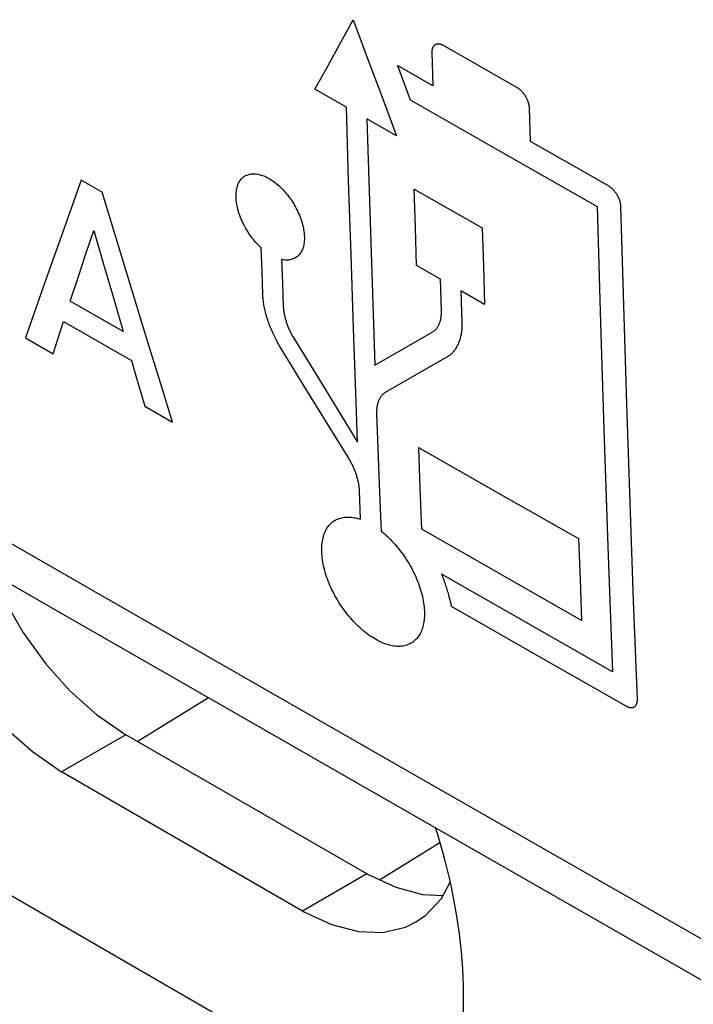
# Model space of a CAD drawing. Units: millimetres. Extents: x 101.1 to 170.3, y 49.9 to 147.7.
# Drawn here: x 129.8 to 135.7, y 71.1 to 79.8 of the extents above; entities that cross this region are included whole.
import ezdxf

# ---------------------------------------------------------------- set-up
doc = ezdxf.new("R2010")
doc.units = ezdxf.units.MM
doc.header["$LTSCALE"] = 16.335
doc.layers.get('0').update_dxf_attribs({"linetype": 'CONTINUOUS'})
doc.layers.add('ASSI', color=7, linetype='CONTINUOUS')

msp = doc.modelspace()

# ---------------------------------------------------------------- linework, layer by layer
at = {"color": 7, "linetype": 'CONTINUOUS'}
for p, q in [((133.3832, 79.4959), (133.3911, 79.203)), ((134.1326, 79.1875), (133.4868, 79.5557)), ((133.3912, 79.203), (133.08, 79.3805)), ((133.08, 79.3805), (133.1921, 79.0788)), ((132.6309, 79.0138), (132.3542, 79.1719)), ((134.2506, 78.7128), (134.2427, 79.0057)), ((133.0722, 78.7618), (132.8111, 78.9109)), ((134.9376, 78.3213), (134.2506, 78.7128)), ((130.4809, 78.2655), (130.2959, 78.3716)), ((133.2283, 78.2933), (133.8267, 77.9517)), ((133.4586, 77.4993), (133.2494, 77.6187)), ((133.4677, 77.2205), (133.4586, 77.4993)), ((133.8478, 77.2771), (133.6389, 77.3964)), ((133.6389, 77.3964), (133.6479, 77.1176)), ((130.6659, 77.0401), (130.2, 77.3074)), ((130.05, 76.8436), (130.1406, 77.1264)), ((130.1406, 77.1264), (130.7383, 76.7835)), ((129.8055, 76.984), (130.05, 76.8436)), ((132.1586, 76.9939), (132.4435, 76.5298)), ((132.8815, 76.7418), (133.3912, 77.0365)), ((132.2456, 76.5826), (132.0423, 76.9137)), ((133.5244, 76.8198), (132.9721, 76.5016)), ((132.4497, 76.2504), (132.2456, 76.5826)), ((132.4435, 76.5298), (132.73, 76.0637)), ((130.8561, 76.3812), (131.1008, 76.2409)), ((132.6546, 75.9172), (132.4497, 76.2504)), ((132.7561, 75.3855), (132.7462, 75.6391)), ((132.9258, 75.5487), (132.9362, 75.2825)), ((134.7016, 74.4957), (133.2944, 75.2997)), ((133.6584, 71.2012), (133.6584, 68.466))]:
    msp.add_line(p, q, dxfattribs=at)
at = {"color": 250, "linetype": 'CONTINUOUS'}
for p, q in [((130.7903, 73.4289), (131.4166, 73.8158)), ((132.923, 72.2111), (133.4537, 72.539))]:
    msp.add_line(p, q, dxfattribs=at)
at = {"color": 7, "linetype": 'CONTINUOUS'}
for points in [[(132.3542, 79.1719), (132.4665, 79.3758), (132.5791, 79.5799), (132.6919, 79.7842)], [(132.6919, 79.7842), (132.8182, 79.4438), (132.945, 79.103), (133.0722, 78.7618)], [(133.4868, 79.5557), (133.4839, 79.5573), (133.4811, 79.5587), (133.4784, 79.5601), (133.4756, 79.5614), (133.4729, 79.5626), (133.4702, 79.5636), (133.4669, 79.5648), (133.4637, 79.5659), (133.4605, 79.5668), (133.4573, 79.5677), (133.4541, 79.5684), (133.4509, 79.5689), (133.4478, 79.5694), (133.4447, 79.5697), (133.4417, 79.5699), (133.4387, 79.5699), (133.4357, 79.5698), (133.4328, 79.5696), (133.43, 79.5693), (133.4272, 79.5688), (133.4245, 79.5682), (133.4219, 79.5675), (133.4194, 79.5666), (133.4169, 79.5657), (133.4145, 79.5646), (133.4122, 79.5633), (133.41, 79.5619), (133.4079, 79.5605), (133.4058, 79.5588), (133.4038, 79.5571), (133.4019, 79.5552), (133.4001, 79.5532), (133.3983, 79.551), (133.3967, 79.5488), (133.3951, 79.5464), (133.3936, 79.5439), (133.3922, 79.5413), (133.3909, 79.5386), (133.3897, 79.5358), (133.3886, 79.5329), (133.3876, 79.5299), (133.3866, 79.5269), (133.3858, 79.5238), (133.3851, 79.5206), (133.3845, 79.5173), (133.3841, 79.5139), (133.3837, 79.5111), (133.3835, 79.5082), (133.3833, 79.5052), (133.3832, 79.5022), (133.3831, 79.4991), (133.3832, 79.4959)], [(134.2427, 79.0057), (134.2425, 79.009), (134.2423, 79.0122), (134.2421, 79.0155), (134.2417, 79.0187), (134.2413, 79.022), (134.2408, 79.0254), (134.2401, 79.0294), (134.2393, 79.0335), (134.2384, 79.0376), (134.2374, 79.0417), (134.2363, 79.0459), (134.2351, 79.0502), (134.2338, 79.0544), (134.2324, 79.0587), (134.2309, 79.063), (134.2293, 79.0673), (134.2276, 79.0716), (134.2259, 79.0759), (134.224, 79.0802), (134.2221, 79.0844), (134.2201, 79.0886), (134.218, 79.0928), (134.2159, 79.0969), (134.2137, 79.1009), (134.2114, 79.105), (134.209, 79.109), (134.2066, 79.1129), (134.2041, 79.1168), (134.2015, 79.1206), (134.1988, 79.1245), (134.1961, 79.1282), (134.1933, 79.132), (134.1904, 79.1357), (134.1875, 79.1393), (134.1845, 79.1429), (134.1814, 79.1464), (134.1783, 79.1498), (134.1752, 79.1531), (134.172, 79.1564), (134.1688, 79.1596), (134.1656, 79.1626), (134.1623, 79.1656), (134.1591, 79.1684), (134.1558, 79.1712), (134.1526, 79.1738), (134.1493, 79.1764), (134.1465, 79.1784), (134.1438, 79.1804), (134.141, 79.1822), (134.1382, 79.184), (134.1354, 79.1858), (134.1326, 79.1874)], [(133.1921, 79.0788), (134.0146, 78.6096), (134.8374, 78.1406)], [(132.7167, 76.4211), (132.6935, 77.0682), (132.6715, 77.716), (132.6507, 78.3646), (132.6309, 79.0138)], [(132.8111, 78.9109), (132.8332, 78.187), (132.8567, 77.4639), (132.8815, 76.7418)], [(130.2959, 78.3716), (130.1315, 77.9084), (129.968, 77.4458), (129.8055, 76.984)], [(131.8809, 77.7756), (131.8705, 77.7853), (131.8604, 77.7952), (131.8505, 77.8055), (131.8408, 77.816), (131.8311, 77.8268), (131.8215, 77.838), (131.8121, 77.8495), (131.8028, 77.8613), (131.7937, 77.8734), (131.7847, 77.8858), (131.7759, 77.8985), (131.7673, 77.9113), (131.759, 77.9244), (131.7509, 77.9376), (131.7431, 77.951), (131.7355, 77.9646), (131.7273, 77.9803), (131.7194, 77.9961), (131.712, 78.012), (131.705, 78.028), (131.6984, 78.0441), (131.6924, 78.0603), (131.6867, 78.0765), (131.6822, 78.0907), (131.6781, 78.1049), (131.6744, 78.119), (131.671, 78.1331), (131.6681, 78.1471), (131.6656, 78.1609), (131.6635, 78.1746), (131.6618, 78.188), (131.6605, 78.2013), (131.6597, 78.2142), (131.6593, 78.227), (131.6593, 78.2394), (131.6598, 78.2516), (131.6607, 78.2636), (131.662, 78.2752), (131.6637, 78.2866), (131.6659, 78.2977), (131.6685, 78.3084), (131.6715, 78.3188), (131.6749, 78.3288), (131.6788, 78.3384), (131.6831, 78.3475), (131.6878, 78.3562), (131.6928, 78.3644), (131.6983, 78.3721), (131.704, 78.3794), (131.7102, 78.3861), (131.7166, 78.3924), (131.7234, 78.3981), (131.7306, 78.4034), (131.7381, 78.4082), (131.7459, 78.4125), (131.7541, 78.4163), (131.7626, 78.4196), (131.7714, 78.4223), (131.7805, 78.4245), (131.7898, 78.4262), (131.7994, 78.4273), (131.8091, 78.4278), (131.8191, 78.4278), (131.8292, 78.4273), (131.8394, 78.4262), (131.8498, 78.4245), (131.8603, 78.4224), (131.871, 78.4197), (131.8818, 78.4165), (131.8928, 78.4128), (131.9038, 78.4086), (131.915, 78.4038), (131.9263, 78.3985), (131.9377, 78.3927), (131.9491, 78.3864), (131.9605, 78.3796), (131.972, 78.3724), (131.9833, 78.3647), (131.9946, 78.3565), (132.0059, 78.348), (132.017, 78.3391), (132.028, 78.3298), (132.0389, 78.3201), (132.0497, 78.3101)], [(132.0497, 78.3101), (132.0603, 78.2996), (132.0709, 78.2888), (132.0814, 78.2775), (132.0917, 78.2659), (132.1019, 78.2539), (132.1119, 78.2416), (132.1217, 78.229), (132.1313, 78.2161), (132.1406, 78.203), (132.1496, 78.1897), (132.1584, 78.1762), (132.1668, 78.1626), (132.1749, 78.1489), (132.1827, 78.135), (132.1901, 78.1211), (132.1973, 78.107), (132.2041, 78.0929), (132.2106, 78.0786), (132.2167, 78.0643), (132.2225, 78.0498), (132.2279, 78.0353), (132.233, 78.0208), (132.2377, 78.0064), (132.2419, 77.992), (132.2457, 77.9777), (132.2491, 77.9635), (132.2521, 77.9495), (132.2547, 77.9356), (132.2568, 77.922), (132.2585, 77.9086), (132.2598, 77.8954), (132.2606, 77.8825), (132.2611, 77.8697), (132.2611, 77.8572), (132.2607, 77.845), (132.2598, 77.833), (132.2586, 77.8212), (132.2569, 77.8098), (132.2548, 77.7987), (132.2523, 77.788), (132.2493, 77.7777), (132.246, 77.7678), (132.2423, 77.7583), (132.2382, 77.7493), (132.2337, 77.7407), (132.2289, 77.7326), (132.2236, 77.725), (132.2181, 77.7178), (132.2121, 77.7111), (132.2058, 77.7049), (132.1992, 77.6991), (132.1923, 77.6938), (132.1851, 77.6891), (132.1776, 77.6848), (132.1698, 77.6809), (132.1617, 77.6776), (132.1535, 77.6747), (132.145, 77.6724), (132.1363, 77.6705), (132.1274, 77.669), (132.1184, 77.6681), (132.1092, 77.6677), (132.0999, 77.6677), (132.0905, 77.6681), (132.0809, 77.6691), (132.071, 77.6706), (132.0609, 77.6726)], [(133.2494, 77.6187), (133.2387, 77.9559), (133.2283, 78.2933)], [(135.0474, 78.14), (135.0473, 78.1433), (135.0471, 78.1465), (135.0468, 78.1498), (135.0464, 78.1531), (135.046, 78.1564), (135.0455, 78.1597), (135.0448, 78.1638), (135.044, 78.1678), (135.0431, 78.172), (135.0421, 78.1761), (135.041, 78.1803), (135.0398, 78.1846), (135.0385, 78.1888), (135.0371, 78.1931), (135.0356, 78.1974), (135.034, 78.2017), (135.0323, 78.206), (135.0306, 78.2103), (135.0287, 78.2146), (135.0268, 78.2188), (135.0248, 78.223), (135.0227, 78.2272), (135.0206, 78.2313), (135.0184, 78.2353), (135.0161, 78.2393), (135.0137, 78.2433), (135.0113, 78.2472), (135.0088, 78.2511), (135.0062, 78.255), (135.0035, 78.2588), (135.0008, 78.2625), (134.998, 78.2663), (134.9951, 78.2699), (134.9922, 78.2735), (134.9892, 78.2771), (134.9862, 78.2806), (134.9831, 78.284), (134.98, 78.2873), (134.9768, 78.2905), (134.9736, 78.2937), (134.9704, 78.2967), (134.9672, 78.2997), (134.964, 78.3025), (134.9607, 78.3052), (134.9575, 78.3078), (134.9542, 78.3104), (134.9515, 78.3124), (134.9488, 78.3143), (134.946, 78.3162), (134.9432, 78.318), (134.9405, 78.3197), (134.9376, 78.3213)], [(131.1008, 76.2409), (130.9967, 76.5789), (130.8929, 76.9166), (130.7894, 77.2542), (130.6863, 77.5915), (130.5835, 77.9286), (130.4809, 78.2655)], [(134.8375, 78.1405), (134.8676, 77.1135), (134.9006, 76.0881), (134.9364, 75.0645), (134.9749, 74.0427)], [(135.1928, 73.8011), (135.1597, 74.6664), (135.1287, 75.5329), (135.0996, 76.4007), (135.0725, 77.2697), (135.0474, 78.14)], [(133.8267, 77.9517), (133.8371, 77.6143), (133.8478, 77.2771)], [(130.2, 77.3074), (130.2691, 77.5144), (130.3383, 77.7216), (130.4077, 77.9289)], [(130.4077, 77.9289), (130.4936, 77.6328), (130.5796, 77.3365), (130.6659, 77.0401)], [(131.8953, 77.3616), (131.888, 77.5686), (131.8809, 77.7756)], [(132.0609, 77.6726), (132.0681, 77.4658), (132.0754, 77.2591)], [(124.9547, 77.5351), (127.5091, 76.062), (130.1195, 74.5602), (132.7333, 73.0601), (135.3508, 71.5616)], [(132.0423, 76.9137), (132.0353, 76.9255), (132.0284, 76.9374), (132.0218, 76.9493), (132.0153, 76.9613), (132.0089, 76.9734), (132.0027, 76.9856), (131.9966, 76.9979), (131.9907, 77.0103), (131.9848, 77.0228), (131.9791, 77.0355), (131.9735, 77.0483), (131.968, 77.0613), (131.9627, 77.0745), (131.9574, 77.0877), (131.9524, 77.1011), (131.9475, 77.1146), (131.9427, 77.1281), (131.9382, 77.1416), (131.9339, 77.1551), (131.9298, 77.1685), (131.9259, 77.1818), (131.9223, 77.195), (131.9189, 77.2081), (131.9157, 77.221), (131.9128, 77.2336), (131.9101, 77.2461), (131.9076, 77.2583), (131.9054, 77.2704), (131.9034, 77.2823), (131.9016, 77.294), (131.9, 77.3056), (131.8986, 77.317), (131.8975, 77.3283), (131.8965, 77.3395), (131.8958, 77.3506), (131.8953, 77.3616)], [(132.0754, 77.2591), (132.0756, 77.2526), (132.0761, 77.2461), (132.0766, 77.2395), (132.0772, 77.2329), (132.078, 77.2262), (132.0789, 77.2194), (132.0799, 77.2125), (132.081, 77.2055), (132.0823, 77.1984), (132.0837, 77.1912), (132.0852, 77.1839), (132.0868, 77.1765), (132.0886, 77.169), (132.0905, 77.1614), (132.0925, 77.1537), (132.0947, 77.1459), (132.097, 77.138), (132.0994, 77.1302), (132.1019, 77.1222), (132.1045, 77.1143), (132.1073, 77.1064), (132.1101, 77.0985), (132.1131, 77.0907), (132.1161, 77.0829), (132.1192, 77.0752), (132.1224, 77.0676), (132.1256, 77.06), (132.1289, 77.0525), (132.1324, 77.045), (132.1358, 77.0376), (132.1394, 77.0302), (132.1431, 77.0229), (132.1468, 77.0156), (132.1506, 77.0084), (132.1546, 77.0011), (132.1586, 76.9939)], [(133.3912, 77.0365), (133.3952, 77.039), (133.3991, 77.0416), (133.4029, 77.0444), (133.4066, 77.0473), (133.4101, 77.0504), (133.4136, 77.0537), (133.4171, 77.0571), (133.4204, 77.0607), (133.4237, 77.0645), (133.4268, 77.0685), (133.4299, 77.0727), (133.4329, 77.077), (133.4358, 77.0816), (133.4387, 77.0863), (133.4414, 77.0913), (133.444, 77.0964), (133.4465, 77.1017), (133.4489, 77.1071), (133.4511, 77.1126), (133.4532, 77.1183), (133.4552, 77.1242), (133.457, 77.1301), (133.4587, 77.1361), (133.4603, 77.1422), (133.4617, 77.1483), (133.4629, 77.1545), (133.464, 77.1608), (133.465, 77.1671), (133.4658, 77.1735), (133.4665, 77.1799), (133.467, 77.1865), (133.4674, 77.1931), (133.4677, 77.1998), (133.4679, 77.2066), (133.4678, 77.2135), (133.4677, 77.2205)], [(133.6479, 77.1176), (133.6482, 77.1066), (133.6482, 77.0958), (133.648, 77.0851), (133.6476, 77.0745), (133.647, 77.0641), (133.6461, 77.0538), (133.6451, 77.0435), (133.6438, 77.0334), (133.6423, 77.0233), (133.6405, 77.0133), (133.6386, 77.0034), (133.6364, 76.9935), (133.6339, 76.9837), (133.6313, 76.974), (133.6283, 76.9644), (133.6252, 76.9549), (133.6218, 76.9456), (133.6182, 76.9365), (133.6144, 76.9277), (133.6103, 76.919), (133.6061, 76.9107), (133.6017, 76.9026), (133.5971, 76.8947), (133.5923, 76.8872), (133.5875, 76.88), (133.5825, 76.8732), (133.5773, 76.8666), (133.572, 76.8603), (133.5666, 76.8543), (133.561, 76.8486), (133.5553, 76.8431), (133.5495, 76.838), (133.5435, 76.833), (133.5373, 76.8284), (133.5309, 76.824), (133.5244, 76.8198)], [(130.7383, 76.7835), (130.7775, 76.6494), (130.8561, 76.3812)], [(132.9721, 76.5016), (132.9681, 76.4991), (132.9642, 76.4964), (132.9605, 76.4936), (132.9568, 76.4906), (132.9532, 76.4874), (132.9497, 76.4841), (132.9463, 76.4806), (132.943, 76.4769), (132.9398, 76.4731), (132.9366, 76.4691), (132.9336, 76.4649), (132.9306, 76.4605), (132.9277, 76.4559), (132.9249, 76.4511), (132.9223, 76.4462), (132.9197, 76.4411), (132.9172, 76.4358), (132.9149, 76.4304), (132.9127, 76.4248), (132.9106, 76.4191), (132.9087, 76.4133), (132.9069, 76.4075), (132.9053, 76.4015), (132.9038, 76.3954), (132.9024, 76.3893), (132.9012, 76.3832), (132.9002, 76.377), (132.8993, 76.3707), (132.8985, 76.3644), (132.8978, 76.358), (132.8973, 76.3516), (132.8969, 76.3451), (132.8967, 76.3384), (132.8966, 76.3318), (132.8966, 76.325), (132.8968, 76.318)], [(132.73, 76.0637), (132.7233, 76.2423), (132.7167, 76.4211)], [(132.8968, 76.318), (132.9111, 75.9332), (132.9258, 75.5487)], [(133.2672, 76.0189), (133.9708, 75.6169), (134.6747, 75.2151)], [(133.2944, 75.2997), (133.2807, 75.6592), (133.2673, 76.0189)], [(132.7462, 75.6391), (132.7458, 75.646), (132.7454, 75.6531), (132.7447, 75.6602), (132.744, 75.6673), (132.7431, 75.6745), (132.7421, 75.6818), (132.7409, 75.6892), (132.7396, 75.6967), (132.7382, 75.7043), (132.7366, 75.712), (132.7349, 75.7198), (132.7331, 75.7277), (132.7311, 75.7357), (132.7289, 75.7438), (132.7266, 75.752), (132.7242, 75.7602), (132.7217, 75.7685), (132.719, 75.7768), (132.7162, 75.7852), (132.7132, 75.7935), (132.7102, 75.8018), (132.707, 75.81), (132.7038, 75.8182), (132.7005, 75.8263), (132.6971, 75.8343), (132.6936, 75.8422), (132.6901, 75.8501), (132.6865, 75.8578), (132.6828, 75.8654), (132.679, 75.873), (132.6752, 75.8805), (132.6712, 75.8879), (132.6672, 75.8953), (132.6631, 75.9027), (132.6589, 75.91), (132.6546, 75.9172)], [(132.7862, 74.3992), (132.7762, 74.4075), (132.7662, 74.416), (132.7514, 74.4292), (132.7367, 74.4428), (132.7221, 74.457), (132.7077, 74.4715), (132.6935, 74.4865), (132.6795, 74.5019), (132.6658, 74.5176), (132.6523, 74.5336), (132.639, 74.55), (132.6261, 74.5666), (132.6134, 74.5835), (132.6011, 74.6006), (132.589, 74.618), (132.5772, 74.6357), (132.5657, 74.6536), (132.5546, 74.6718), (132.5437, 74.6902), (132.5332, 74.7088), (132.5231, 74.7275), (132.5133, 74.7464), (132.504, 74.7654), (132.495, 74.7845), (132.4865, 74.8035), (132.4785, 74.8226), (132.4709, 74.8416), (132.4638, 74.8605), (132.4571, 74.8793), (132.4509, 74.8981), (132.4452, 74.9168), (132.4399, 74.9354), (132.4351, 74.954), (132.4308, 74.9725), (132.4269, 74.991), (132.4235, 75.0093), (132.4206, 75.0275), (132.4182, 75.0455), (132.4163, 75.0633), (132.4149, 75.0808), (132.414, 75.098), (132.4136, 75.1149), (132.4138, 75.1315), (132.4145, 75.1476), (132.4156, 75.1635), (132.4173, 75.1789), (132.4195, 75.194), (132.4222, 75.2087), (132.4253, 75.223), (132.4291, 75.237), (132.4333, 75.2506), (132.4381, 75.2638), (132.4433, 75.2765), (132.4491, 75.2887), (132.4554, 75.3004), (132.4622, 75.3114), (132.4694, 75.3219), (132.4771, 75.3318), (132.4852, 75.341), (132.4938, 75.3496), (132.5027, 75.3575), (132.5121, 75.3648), (132.5219, 75.3715), (132.532, 75.3776), (132.5425, 75.3831), (132.5534, 75.388), (132.5645, 75.3922), (132.576, 75.3959), (132.5877, 75.3989), (132.5997, 75.4014), (132.612, 75.4032), (132.6244, 75.4045), (132.6371, 75.4051), (132.6498, 75.4052), (132.6627, 75.4047), (132.6757, 75.4037), (132.6888, 75.4021), (132.702, 75.3999), (132.7153, 75.3972), (132.7288, 75.3939), (132.7423, 75.39), (132.7561, 75.3855)], [(132.9362, 75.2825), (132.9502, 75.2711), (132.9641, 75.2592), (132.9779, 75.247), (132.9915, 75.2343), (133.0051, 75.2212), (133.0187, 75.2075), (133.0322, 75.1934), (133.0456, 75.1788), (133.059, 75.1638), (133.0723, 75.1483), (133.0854, 75.1324), (133.0983, 75.1162), (133.1111, 75.0996), (133.1236, 75.0827), (133.1359, 75.0654), (133.1479, 75.0479), (133.1596, 75.0301), (133.1711, 75.0121), (133.1822, 74.9939), (133.193, 74.9754), (133.2034, 74.9568), (133.2134, 74.938), (133.223, 74.919), (133.2323, 74.8998), (133.2411, 74.8805), (133.2496, 74.861), (133.2576, 74.8415), (133.2651, 74.8219), (133.2722, 74.8023), (133.2788, 74.7828), (133.2848, 74.7634), (133.2904, 74.7442), (133.2954, 74.7252), (133.3, 74.7064), (133.304, 74.6879), (133.3075, 74.6695), (133.3105, 74.6513), (133.3131, 74.6333), (133.3151, 74.6156), (133.3167, 74.598), (133.3177, 74.5807), (133.3182, 74.5637), (133.3183, 74.5469), (133.3178, 74.5305), (133.3167, 74.5145), (133.3152, 74.4988), (133.3132, 74.4835), (133.3107, 74.4687), (133.3077, 74.4544), (133.3042, 74.4406), (133.3002, 74.4272), (133.2958, 74.4143), (133.2909, 74.4018), (133.2855, 74.3899), (133.2797, 74.3784), (133.2733, 74.3674), (133.2665, 74.3568), (133.2592, 74.3468), (133.2515, 74.3373), (133.2433, 74.3284), (133.2347, 74.32), (133.2256, 74.3122), (133.2162, 74.305), (133.2064, 74.2984), (133.1963, 74.2925), (133.1858, 74.2872), (133.175, 74.2824), (133.1638, 74.2783), (133.1523, 74.2748), (133.1405, 74.272), (133.1284, 74.2697), (133.1159, 74.2681), (133.1031, 74.2671), (133.09, 74.2668), (133.0767, 74.2671), (133.0631, 74.268), (133.0492, 74.2696), (133.0352, 74.2719), (133.0209, 74.2748), (133.0065, 74.2784), (132.9919, 74.2826), (132.9773, 74.2874), (132.9625, 74.2928), (132.9476, 74.2989), (132.9326, 74.3055), (132.9175, 74.3127), (132.9023, 74.3206), (132.8872, 74.329), (132.872, 74.338), (132.8567, 74.3475), (132.8415, 74.3576), (132.8264, 74.3683), (132.8129, 74.3782), (132.7995, 74.3885), (132.7862, 74.3992)], [(134.6747, 75.2151), (134.688, 74.8553), (134.7016, 74.4957)], [(133.4674, 74.904), (133.4718, 74.893), (133.4762, 74.882), (133.4806, 74.8709), (133.4848, 74.8597), (133.489, 74.8485), (133.4931, 74.8371), (133.4971, 74.8257), (133.5011, 74.8142), (133.5049, 74.8026), (133.5087, 74.791), (133.5124, 74.7792), (133.5161, 74.7674), (133.5196, 74.7555), (133.5231, 74.7436), (133.5265, 74.7316), (133.5298, 74.7195), (133.5335, 74.7056), (133.5371, 74.6916), (133.5405, 74.6776), (133.5439, 74.6635), (133.5471, 74.6493), (133.5502, 74.635), (133.5533, 74.6206)], [(134.975, 74.0427), (134.221, 74.4732), (133.4674, 74.9039)], [(133.5533, 74.6206), (134.3221, 74.1811), (135.0912, 73.7419)], [(135.0912, 73.7419), (135.094, 73.7403), (135.0968, 73.7389), (135.0996, 73.7375), (135.1023, 73.7363), (135.105, 73.7351), (135.1077, 73.734), (135.1109, 73.7328), (135.1141, 73.7318), (135.1173, 73.7308), (135.1204, 73.73), (135.1236, 73.7293), (135.1267, 73.7287), (135.1298, 73.7283), (135.1328, 73.7279), (135.1358, 73.7277), (135.1388, 73.7277), (135.1417, 73.7277), (135.1446, 73.7279), (135.1474, 73.7282), (135.1501, 73.7287), (135.1528, 73.7293), (135.1554, 73.73), (135.1579, 73.7308), (135.1603, 73.7318), (135.1626, 73.7328), (135.1649, 73.7341), (135.167, 73.7354), (135.1691, 73.7369), (135.1712, 73.7385), (135.1731, 73.7402), (135.175, 73.7421), (135.1768, 73.7441), (135.1785, 73.7462), (135.1801, 73.7484), (135.1817, 73.7508), (135.1831, 73.7533), (135.1845, 73.7558), (135.1857, 73.7585), (135.1869, 73.7613), (135.1879, 73.7642), (135.1889, 73.7671), (135.1898, 73.7702), (135.1905, 73.7733), (135.1912, 73.7765), (135.1917, 73.7798), (135.1922, 73.7831), (135.1925, 73.7859), (135.1927, 73.7888), (135.1928, 73.7918), (135.1929, 73.7948), (135.1929, 73.7979), (135.1928, 73.8011)], [(133.4138, 72.6706), (133.4287, 72.6232), (133.4532, 72.541), (133.4764, 72.459), (133.4982, 72.3772), (133.5187, 72.2957), (133.5378, 72.2144), (133.5555, 72.1335), (133.5719, 72.0528), (133.5868, 71.9726), (133.6004, 71.8928), (133.6125, 71.8135), (133.6233, 71.7347), (133.6326, 71.6566), (133.6404, 71.5789), (133.6469, 71.5019), (133.6519, 71.4256), (133.6555, 71.3501), (133.6577, 71.2753), (133.6584, 71.2012)], [(135.3508, 71.5616), (137.9717, 70.0648), (140.5962, 68.5695)]]:
    msp.add_lwpolyline(points, dxfattribs=at)
at = {"color": 250, "linetype": 'CONTINUOUS'}
msp.add_lwpolyline([(135.9447, 71.5819), (133.2888, 73.1004), (130.5242, 74.6852), (127.6636, 76.3297), (124.7073, 78.0341)], dxfattribs=at)
at = {"layer": 'ASSI', "color": 250, "linetype": 'CONTINUOUS'}
for p, q in [((130.7903, 73.4289), (131.4166, 73.8158)), ((130.6886, 73.4877), (130.1229, 73.161)), ((132.923, 72.2111), (133.4537, 72.539)), ((132.8099, 72.2628), (132.2442, 71.9362))]:
    msp.add_line(p, q, dxfattribs=at)
at = {"layer": 'ASSI', "color": 7, "linetype": 'CONTINUOUS'}
for p, q in [((132.8099, 72.2628), (130.6886, 73.4877)), ((132.2442, 71.9362), (130.1229, 73.161)), ((133.6584, 69.7725), (129.4158, 72.2221)), ((133.4689, 72.0455), (133.5432, 72.1898)), ((132.2442, 71.9362), (132.5009, 71.8188)), ((133.15, 71.795), (133.2425, 71.8401))]:
    msp.add_line(p, q, dxfattribs=at)
at = {"layer": 'ASSI', "color": 250, "linetype": 'CONTINUOUS'}
msp.add_lwpolyline([(135.9447, 71.5819), (133.2888, 73.1004), (130.5242, 74.6852), (127.6636, 76.3297), (124.7073, 78.0341)], dxfattribs=at)
at = {"layer": 'ASSI', "color": 7, "linetype": 'CONTINUOUS'}
for points in [[(124.9547, 77.5351), (127.5091, 76.062), (130.1195, 74.5602), (132.7333, 73.0601), (135.3508, 71.5616)], [(128.7282, 75.3606), (128.7316, 75.317), (128.7966, 74.9992), (128.8981, 74.6847), (129.0393, 74.3737), (129.217, 74.0659), (129.4158, 73.7881), (129.6304, 73.5491), (129.8661, 73.3401), (130.1229, 73.161)], [(129.5092, 74.9113), (129.605, 74.7003), (129.7827, 74.3925), (129.9814, 74.1147), (130.1961, 73.8757), (130.4318, 73.6667), (130.6886, 73.4877)], [(132.8099, 72.2628), (133.0666, 72.1454), (133.3023, 72.0822), (133.4839, 72.0747)], [(133.2425, 71.8401), (133.3277, 71.8976), (133.4689, 72.0455)], [(132.5009, 71.8188), (132.7366, 71.7556), (132.9513, 71.7467), (133.15, 71.795)], [(135.3508, 71.5616), (137.9717, 70.0648), (140.5962, 68.5695)]]:
    msp.add_lwpolyline(points, dxfattribs=at)

doc.saveas('drawing.dxf')
